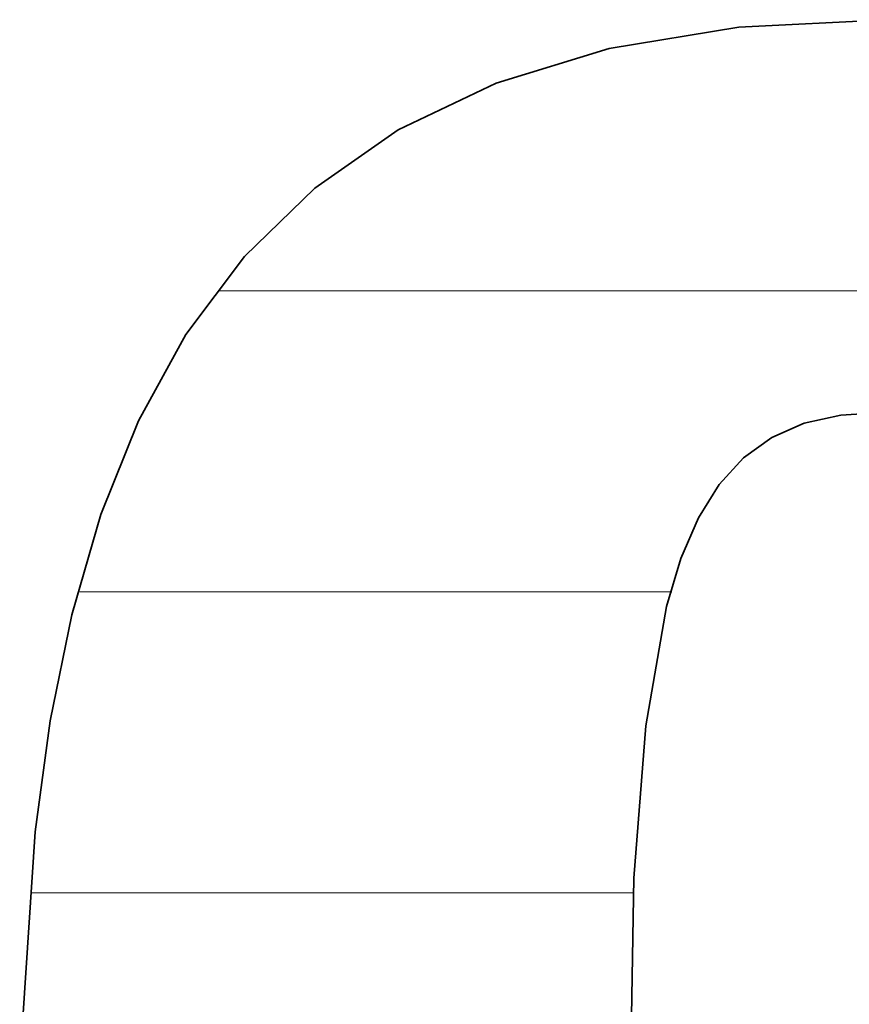
# Model space of a CAD drawing. Units: millimetres. Extents: x 59 to 11996, y 24 to 8424.
# Drawn here: x 8649 to 8668, y 291 to 314 of the extents above; entities that cross this region are included whole.
import ezdxf

# ---------------------------------------------------------------- set-up
doc = ezdxf.new("R2010")
doc.units = ezdxf.units.MM
doc.header["$MEASUREMENT"] = 0
doc.layers.add('(1) Shape lines', color=7, linetype='Continuous', lineweight=35)
doc.layers.add('(9) Sheet', color=7, linetype='Continuous', lineweight=35)

# ---------------------------------------------------------------- blocks, each defined once
blk = doc.blocks.new('HATCH_942_c6c1e20c-8eff-4e78-a9d0-4d25a814917a')
at = {"layer": '(1) Shape lines', "color": 0, "lineweight": 9}
for p, q in [((8649.327, 294), (8649.232, 294)), ((8649.327, 287), (8649.055, 287)), ((8649.327, 280), (8649.192, 280))]:
    blk.add_line(p, q, dxfattribs=at)
blk = doc.blocks.new('HATCH_945_5ab29ee9-88a0-4ce8-bdbd-dc7be9fa4dbc')
at = {"layer": '(1) Shape lines', "color": 0, "lineweight": 9}
for p, q in [((8649.331, 294), (8649.327, 294)), ((8649.348, 287), (8649.327, 287)), ((8649.366, 280), (8649.327, 280)), ((8649.384, 273), (8649.337, 273))]:
    blk.add_line(p, q, dxfattribs=at)
blk = doc.blocks.new('HATCH_946_a83af893-2035-49f5-9bf0-8772b75b1011')
at = {"layer": '(1) Shape lines', "color": 0, "lineweight": 9}
for p, q in [((8649.386, 294), (8649.331, 294)), ((8649.386, 287), (8649.348, 287)), ((8649.386, 280), (8649.366, 280)), ((8649.386, 273), (8649.384, 273))]:
    blk.add_line(p, q, dxfattribs=at)
blk = doc.blocks.new('HATCH_949_febfb3d0-0b86-45bf-a4aa-b5bc42da26f7')
at = {"layer": '(1) Shape lines', "color": 0, "lineweight": 9}
for p, q in [((8649.436, 294), (8649.386, 294)), ((8649.632, 287), (8649.386, 287)), ((8649.829, 280), (8649.386, 280)), ((8650.026, 273), (8649.386, 273))]:
    blk.add_line(p, q, dxfattribs=at)
blk = doc.blocks.new('HATCH_950_f64f08ce-031c-4b6d-9188-8861f214afff')
at = {"layer": '(1) Shape lines', "color": 0, "lineweight": 9}
for p, q in [((8650.179, 294), (8649.436, 294)), ((8650.179, 287), (8649.632, 287)), ((8650.179, 280), (8649.829, 280)), ((8650.179, 273), (8650.026, 273))]:
    blk.add_line(p, q, dxfattribs=at)
blk = doc.blocks.new('HATCH_953_c28a2e11-951d-4592-95e6-683f987eaab1')
at = {"layer": '(1) Shape lines', "color": 0, "lineweight": 9}
for p, q in [((8650.194, 294), (8650.179, 294)), ((8650.211, 287), (8650.179, 287)), ((8650.228, 280), (8650.179, 280)), ((8650.245, 273), (8650.179, 273))]:
    blk.add_line(p, q, dxfattribs=at)
blk = doc.blocks.new('HATCH_954_3b311599-0b42-464d-a93e-5820bdacff1b')
at = {"layer": '(1) Shape lines', "color": 0, "lineweight": 9}
for p, q in [((8650.259, 294), (8650.194, 294)), ((8650.259, 287), (8650.211, 287)), ((8650.259, 280), (8650.228, 280)), ((8650.259, 273), (8650.245, 273))]:
    blk.add_line(p, q, dxfattribs=at)
blk = doc.blocks.new('HATCH_957_53e09cc7-63c0-43d7-9f6d-76d735e52d59')
at = {"layer": '(1) Shape lines', "color": 0, "lineweight": 9}
blk.add_line((8650.519, 294), (8650.259, 294), dxfattribs=at)
blk = doc.blocks.new('HATCH_958_1cbd6f16-f8d5-4d4e-8b2d-e0c0c9f8d8b3')
at = {"layer": '(1) Shape lines', "color": 0, "lineweight": 9}
for p, q in [((8651.732, 301), (8650.364, 301)), ((8651.732, 294), (8650.519, 294))]:
    blk.add_line(p, q, dxfattribs=at)
blk = doc.blocks.new('HATCH_961_55056a22-0eb0-4055-9fea-25f538121755')
at = {"layer": '(1) Shape lines', "color": 0, "lineweight": 9}
for p, q in [((8651.737, 301), (8651.732, 301)), ((8651.745, 294), (8651.732, 294))]:
    blk.add_line(p, q, dxfattribs=at)
blk = doc.blocks.new('HATCH_962_234aa58d-ded7-4679-96e5-b9efcc534d6f')
at = {"layer": '(1) Shape lines', "color": 0, "lineweight": 9}
for p, q in [((8651.781, 301), (8651.737, 301)), ((8651.781, 294), (8651.745, 294))]:
    blk.add_line(p, q, dxfattribs=at)
blk = doc.blocks.new('HATCH_965_0a7926f4-ddfc-4e22-9fb8-6eb2da9aacee')
at = {"layer": '(1) Shape lines', "color": 0, "lineweight": 9}
for p, q in [((8651.878, 301), (8651.781, 301)), ((8652.044, 294), (8651.781, 294))]:
    blk.add_line(p, q, dxfattribs=at)
blk = doc.blocks.new('HATCH_966_28bf9cd5-e99d-4897-b235-469cf3190d5d')
at = {"layer": '(1) Shape lines', "color": 0, "lineweight": 9}
for p, q in [((8652.837, 301), (8651.878, 301)), ((8652.837, 294), (8652.044, 294))]:
    blk.add_line(p, q, dxfattribs=at)
blk = doc.blocks.new('HATCH_969_84302854-1dae-4549-86c9-eacb242f4cae')
at = {"layer": '(1) Shape lines', "color": 0, "lineweight": 9}
for p, q in [((8652.837, 301), (8652.837, 301)), ((8652.838, 294), (8652.837, 294))]:
    blk.add_line(p, q, dxfattribs=at)
blk = doc.blocks.new('HATCH_970_80cfa37b-5731-469e-8c89-d937f8334087')
at = {"layer": '(1) Shape lines', "color": 0, "lineweight": 9}
for p, q in [((8652.839, 301), (8652.837, 301)), ((8652.839, 294), (8652.838, 294))]:
    blk.add_line(p, q, dxfattribs=at)
blk = doc.blocks.new('HATCH_973_f8787163-c530-491b-a12f-b4561e6ed2f9')
at = {"layer": '(1) Shape lines', "color": 0, "lineweight": 9}
for p, q in [((8652.999, 301), (8652.839, 301)), ((8653.187, 294), (8652.839, 294))]:
    blk.add_line(p, q, dxfattribs=at)
blk = doc.blocks.new('HATCH_974_c43d2ee6-a143-4da0-8eb0-7145eae7818c')
at = {"layer": '(1) Shape lines', "color": 0, "lineweight": 9}
for p, q in [((8654.125, 308), (8653.598, 308)), ((8654.125, 301), (8652.999, 301)), ((8654.125, 294), (8653.187, 294))]:
    blk.add_line(p, q, dxfattribs=at)
blk = doc.blocks.new('HATCH_977_863b218b-d7ad-47c6-bb34-25c7de7ca22d')
at = {"layer": '(1) Shape lines', "color": 0, "lineweight": 9}
for p, q in [((8654.126, 308), (8654.125, 308)), ((8654.136, 301), (8654.125, 301)), ((8654.145, 294), (8654.125, 294))]:
    blk.add_line(p, q, dxfattribs=at)
blk = doc.blocks.new('HATCH_978_163af4b0-6ef1-4245-9db1-54e714374b90')
at = {"layer": '(1) Shape lines', "color": 0, "lineweight": 9}
for p, q in [((8654.195, 308), (8654.126, 308)), ((8654.195, 301), (8654.136, 301)), ((8654.195, 294), (8654.145, 294))]:
    blk.add_line(p, q, dxfattribs=at)
blk = doc.blocks.new('HATCH_981_85f4b206-80e9-4ff0-8a3a-b1307b0389e8')
at = {"layer": '(1) Shape lines', "color": 0, "lineweight": 9}
for p, q in [((8654.216, 308), (8654.195, 308)), ((8654.403, 301), (8654.195, 301)), ((8654.59, 294), (8654.195, 294))]:
    blk.add_line(p, q, dxfattribs=at)
blk = doc.blocks.new('HATCH_982_791aa199-ecf7-4207-9511-b8a04f6e50a5')
at = {"layer": '(1) Shape lines', "color": 0, "lineweight": 9}
for p, q in [((8655.565, 308), (8654.216, 308)), ((8655.565, 301), (8654.403, 301)), ((8655.565, 294), (8654.59, 294))]:
    blk.add_line(p, q, dxfattribs=at)
blk = doc.blocks.new('HATCH_985_df5acdb3-e5fe-40e0-adf5-06903f18cfb5')
at = {"layer": '(1) Shape lines', "color": 0, "lineweight": 9}
for p, q in [((8655.569, 308), (8655.565, 308)), ((8655.582, 301), (8655.565, 301)), ((8655.594, 294), (8655.565, 294))]:
    blk.add_line(p, q, dxfattribs=at)
blk = doc.blocks.new('HATCH_986_857c18b5-dfa7-491f-8b4c-46e8f316fe6b')
at = {"layer": '(1) Shape lines', "color": 0, "lineweight": 9}
for p, q in [((8655.659, 308), (8655.569, 308)), ((8655.659, 301), (8655.582, 301)), ((8655.659, 294), (8655.594, 294))]:
    blk.add_line(p, q, dxfattribs=at)
blk = doc.blocks.new('HATCH_989_25fa3a07-627b-40ee-bdc8-f61740230381')
at = {"layer": '(1) Shape lines', "color": 0, "lineweight": 9}
for p, q in [((8655.666, 308), (8655.659, 308)), ((8655.689, 301), (8655.659, 301)), ((8655.712, 294), (8655.659, 294))]:
    blk.add_line(p, q, dxfattribs=at)
blk = doc.blocks.new('HATCH_990_aa5ffec1-350e-4400-bf16-2c795ddfcd3c')
at = {"layer": '(1) Shape lines', "color": 0, "lineweight": 9}
for p, q in [((8655.832, 308), (8655.666, 308)), ((8655.832, 301), (8655.689, 301)), ((8655.832, 294), (8655.712, 294))]:
    blk.add_line(p, q, dxfattribs=at)
blk = doc.blocks.new('HATCH_993_103704cd-5965-47f7-a24a-5d7f314842b8')
at = {"layer": '(1) Shape lines', "color": 0, "lineweight": 9}
for p, q in [((8655.845, 308), (8655.832, 308)), ((8655.882, 301), (8655.832, 301)), ((8655.919, 294), (8655.832, 294))]:
    blk.add_line(p, q, dxfattribs=at)
blk = doc.blocks.new('HATCH_994_bbddcf0a-764c-4ef8-a74e-2ae5fd5acced')
at = {"layer": '(1) Shape lines', "color": 0, "lineweight": 9}
for p, q in [((8656.115, 308), (8655.845, 308)), ((8656.115, 301), (8655.882, 301)), ((8656.115, 294), (8655.919, 294))]:
    blk.add_line(p, q, dxfattribs=at)
blk = doc.blocks.new('HATCH_997_5af51fb7-2c61-4d0f-a2c1-c31aa92b430c')
at = {"layer": '(1) Shape lines', "color": 0, "lineweight": 9}
for p, q in [((8656.179, 308), (8656.115, 308)), ((8656.353, 301), (8656.115, 301)), ((8656.526, 294), (8656.115, 294))]:
    blk.add_line(p, q, dxfattribs=at)
blk = doc.blocks.new('HATCH_998_0424f941-f271-452e-bc29-349bea660b2d')
at = {"layer": '(1) Shape lines', "color": 0, "lineweight": 9}
for p, q in [((8657.463, 308), (8656.179, 308)), ((8657.463, 301), (8656.353, 301)), ((8657.463, 294), (8656.526, 294))]:
    blk.add_line(p, q, dxfattribs=at)
blk = doc.blocks.new('HATCH_1001_2bcc2071-a2ef-42d8-9c2b-7e821076fdba')
at = {"layer": '(1) Shape lines', "color": 0, "lineweight": 9}
for p, q in [((8657.483, 308), (8657.463, 308)), ((8657.522, 301), (8657.463, 301)), ((8657.562, 294), (8657.463, 294))]:
    blk.add_line(p, q, dxfattribs=at)
blk = doc.blocks.new('HATCH_1002_130e9b53-5419-4787-b7da-f730f6a5590c')
at = {"layer": '(1) Shape lines', "color": 0, "lineweight": 9}
for p, q in [((8657.775, 308), (8657.483, 308)), ((8657.775, 301), (8657.522, 301)), ((8657.775, 294), (8657.562, 294))]:
    blk.add_line(p, q, dxfattribs=at)
blk = doc.blocks.new('HATCH_1005_fa9021e0-ddff-4798-96bd-d40290af7e8e')
at = {"layer": '(1) Shape lines', "color": 0, "lineweight": 9}
for p, q in [((8657.893, 308), (8657.775, 308)), ((8658.113, 301), (8657.775, 301)), ((8658.334, 294), (8657.775, 294))]:
    blk.add_line(p, q, dxfattribs=at)
blk = doc.blocks.new('HATCH_1006_ee19b769-217e-4561-8453-b0ce369accef')
at = {"layer": '(1) Shape lines', "color": 0, "lineweight": 9}
for p, q in [((8659.56, 308), (8657.893, 308)), ((8659.56, 301), (8658.113, 301)), ((8659.56, 294), (8658.334, 294))]:
    blk.add_line(p, q, dxfattribs=at)
blk = doc.blocks.new('HATCH_1009_e2a9bfbd-751e-4a27-8382-f7183e532931')
at = {"layer": '(1) Shape lines', "color": 0, "lineweight": 9}
for p, q in [((8659.599, 308), (8659.56, 308)), ((8659.658, 301), (8659.56, 301)), ((8659.718, 294), (8659.56, 294))]:
    blk.add_line(p, q, dxfattribs=at)
blk = doc.blocks.new('HATCH_1010_5159e6b9-4761-40b7-93f7-3aa1705befa8')
at = {"layer": '(1) Shape lines', "color": 0, "lineweight": 9}
for p, q in [((8660.049, 308), (8659.599, 308)), ((8660.049, 301), (8659.658, 301)), ((8660.049, 294), (8659.718, 294))]:
    blk.add_line(p, q, dxfattribs=at)
blk = doc.blocks.new('HATCH_1013_205ea6fb-9b0c-46ee-9171-395c154a4c27')
at = {"layer": '(1) Shape lines', "color": 0, "lineweight": 9}
for p, q in [((8660.207, 308), (8660.049, 308)), ((8660.438, 301), (8660.049, 301)), ((8660.668, 294), (8660.049, 294))]:
    blk.add_line(p, q, dxfattribs=at)
blk = doc.blocks.new('HATCH_1014_c64b447b-1708-4fbb-ad45-a416fbc36245')
at = {"layer": '(1) Shape lines', "color": 0, "lineweight": 9}
for p, q in [((8661.97, 308), (8660.207, 308)), ((8661.97, 301), (8660.438, 301)), ((8661.97, 294), (8660.668, 294))]:
    blk.add_line(p, q, dxfattribs=at)
blk = doc.blocks.new('HATCH_1017_8931b271-3ec8-487e-ad47-e12f865d0107')
at = {"layer": '(1) Shape lines', "color": 0, "lineweight": 9}
for p, q in [((8662.035, 308), (8661.97, 308)), ((8662.119, 301), (8661.97, 301)), ((8662.203, 294), (8661.97, 294))]:
    blk.add_line(p, q, dxfattribs=at)
blk = doc.blocks.new('HATCH_1018_52f3ac80-7add-42b0-b5ec-be29dada98fc')
at = {"layer": '(1) Shape lines', "color": 0, "lineweight": 9}
for p, q in [((8662.68, 308), (8662.035, 308)), ((8662.68, 301), (8662.119, 301)), ((8662.68, 294), (8662.203, 294))]:
    blk.add_line(p, q, dxfattribs=at)
blk = doc.blocks.new('HATCH_1021_1976ded7-7da7-45a2-911e-027651ba263f')
at = {"layer": '(1) Shape lines', "color": 0, "lineweight": 9}
for p, q in [((8662.719, 308), (8662.68, 308)), ((8662.767, 301), (8662.68, 301)), ((8662.815, 294), (8662.68, 294))]:
    blk.add_line(p, q, dxfattribs=at)
blk = doc.blocks.new('HATCH_1022_133790bb-13e9-4b6d-bc9d-f58b4d6d40e5')
at = {"layer": '(1) Shape lines', "color": 0, "lineweight": 9}
for p, q in [((8663.09, 308), (8662.719, 308)), ((8663.09, 301), (8662.767, 301)), ((8663.09, 294), (8662.815, 294))]:
    blk.add_line(p, q, dxfattribs=at)
blk = doc.blocks.new('HATCH_1027_1c82c4fd-6382-4c95-be26-081fc6bb351e')
at = {"layer": '(1) Shape lines', "color": 0, "lineweight": 9}
for p, q in [((8663.137, 308), (8663.09, 308)), ((8663.196, 301), (8663.09, 301)), ((8663.246, 294), (8663.09, 294)), ((8663.128, 287), (8663.09, 287))]:
    blk.add_line(p, q, dxfattribs=at)
blk = doc.blocks.new('HATCH_1028_f6e8cc40-d82e-43fd-bf91-7cf7563a48a4')
at = {"layer": '(1) Shape lines', "color": 0, "lineweight": 9}
for p, q in [((8663.252, 308), (8663.137, 308)), ((8663.252, 301), (8663.196, 301))]:
    blk.add_line(p, q, dxfattribs=at)
blk = doc.blocks.new('HATCH_1033_22ba3b8e-a6a5-4187-b097-743e96a42c64')
at = {"layer": '(1) Shape lines', "color": 0, "lineweight": 9}
for p, q in [((8663.256, 308), (8663.252, 308)), ((8663.262, 301), (8663.252, 301))]:
    blk.add_line(p, q, dxfattribs=at)
blk = doc.blocks.new('HATCH_1034_eeb99e6b-008a-43fd-bbc2-83837bb6df8e')
at = {"layer": '(1) Shape lines', "color": 0, "lineweight": 9}
for p, q in [((8663.267, 308), (8663.256, 308)), ((8663.267, 301), (8663.262, 301))]:
    blk.add_line(p, q, dxfattribs=at)
blk = doc.blocks.new('HATCH_1039_add05c2d-7f47-49d7-ba8c-2082066c9638')
at = {"layer": '(1) Shape lines', "color": 0, "lineweight": 9}
for p, q in [((8663.363, 308), (8663.267, 308)), ((8663.481, 301), (8663.267, 301))]:
    blk.add_line(p, q, dxfattribs=at)
blk = doc.blocks.new('HATCH_1040_450a80f0-8c9b-439d-9da3-dd0c83e5008d')
at = {"layer": '(1) Shape lines', "color": 0, "lineweight": 9}
for p, q in [((8663.533, 308), (8663.363, 308)), ((8663.533, 301), (8663.481, 301))]:
    blk.add_line(p, q, dxfattribs=at)
blk = doc.blocks.new('HATCH_1045_6514040e-0eb5-4a60-9bbb-f8b7b84e36a4')
at = {"layer": '(1) Shape lines', "color": 0, "lineweight": 9}
for p, q in [((8663.546, 308), (8663.533, 308)), ((8663.562, 301), (8663.533, 301))]:
    blk.add_line(p, q, dxfattribs=at)
blk = doc.blocks.new('HATCH_1046_ee26febc-0801-4441-b65d-f385561c1a80')
at = {"layer": '(1) Shape lines', "color": 0, "lineweight": 9}
for p, q in [((8663.569, 308), (8663.546, 308)), ((8663.569, 301), (8663.562, 301))]:
    blk.add_line(p, q, dxfattribs=at)
blk = doc.blocks.new('HATCH_1051_7307bc48-3fc1-4507-81d8-580cecbc996a')
at = {"layer": '(1) Shape lines', "color": 0, "lineweight": 9}
for p, q in [((8663.766, 308), (8663.569, 308)), ((8664.006, 301), (8663.569, 301))]:
    blk.add_line(p, q, dxfattribs=at)
blk = doc.blocks.new('HATCH_1052_e5fe43b9-955b-48bc-834d-68c580d027bd')
at = {"layer": '(1) Shape lines', "color": 0, "lineweight": 9}
for p, q in [((8664.017, 308), (8663.766, 308)), ((8664.017, 301), (8664.006, 301))]:
    blk.add_line(p, q, dxfattribs=at)
blk = doc.blocks.new('HATCH_1057_77891e79-3dbb-429a-977e-4473ffd0dc36')
at = {"layer": '(1) Shape lines', "color": 0, "lineweight": 9}
for p, q in [((8664.048, 308), (8664.017, 308)), ((8664.084, 301), (8664.017, 301))]:
    blk.add_line(p, q, dxfattribs=at)
blk = doc.blocks.new('HATCH_1058_e6e9662f-6352-44bd-982e-33a8aed2ab36')
at = {"layer": '(1) Shape lines', "color": 0, "lineweight": 9}
for p, q in [((8664.085, 308), (8664.048, 308)), ((8664.085, 301), (8664.084, 301))]:
    blk.add_line(p, q, dxfattribs=at)
blk = doc.blocks.new('HATCH_1063_24897ef5-4774-4e87-bb6b-2579c4dd1842')
at = {"layer": '(1) Shape lines', "color": 0, "lineweight": 9}
for p, q in [((8664.413, 308), (8664.085, 308)), ((8664.14, 301), (8664.085, 301))]:
    blk.add_line(p, q, dxfattribs=at)
blk = doc.blocks.new('HATCH_1064_8d00359d-657e-4c9c-8622-3332702b0899')
at = {"layer": '(1) Shape lines', "color": 0, "lineweight": 9}
blk.add_line((8664.714, 308), (8664.413, 308), dxfattribs=at)
blk = doc.blocks.new('HATCH_1069_c260b5d8-5dc1-4634-b5f7-3c8368aeb1ff')
at = {"layer": '(1) Shape lines', "color": 0, "lineweight": 9}
blk.add_line((8664.737, 308), (8664.714, 308), dxfattribs=at)
blk = doc.blocks.new('HATCH_1070_25c738cb-ea5c-4abc-89b9-dd8404dc7306')
at = {"layer": '(1) Shape lines', "color": 0, "lineweight": 9}
blk.add_line((8664.758, 308), (8664.737, 308), dxfattribs=at)
blk = doc.blocks.new('HATCH_1075_0880d834-ffe1-46d2-a09b-abeeea771a8b')
at = {"layer": '(1) Shape lines', "color": 0, "lineweight": 9}
blk.add_line((8664.817, 308), (8664.758, 308), dxfattribs=at)
blk = doc.blocks.new('HATCH_1076_0803cb34-f145-4aff-ac7b-392e5f402456')
at = {"layer": '(1) Shape lines', "color": 0, "lineweight": 9}
blk.add_line((8664.868, 308), (8664.817, 308), dxfattribs=at)
blk = doc.blocks.new('HATCH_1081_09bc56e7-1088-41a0-9ef6-4635f5b966d5')
at = {"layer": '(1) Shape lines', "color": 0, "lineweight": 9}
blk.add_line((8665.362, 308), (8664.868, 308), dxfattribs=at)
blk = doc.blocks.new('HATCH_1082_5d4e0da6-7dfe-42cb-8e60-87ec2bf02961')
at = {"layer": '(1) Shape lines', "color": 0, "lineweight": 9}
blk.add_line((8665.695, 308), (8665.362, 308), dxfattribs=at)
blk = doc.blocks.new('HATCH_1087_33578a92-1a8b-415d-9c8c-961678d756aa')
at = {"layer": '(1) Shape lines', "color": 0, "lineweight": 9}
blk.add_line((8665.763, 308), (8665.695, 308), dxfattribs=at)
blk = doc.blocks.new('HATCH_1088_1262cb47-5dcb-4bcb-ba54-fe673694f7ad')
at = {"layer": '(1) Shape lines', "color": 0, "lineweight": 9}
blk.add_line((8665.806, 308), (8665.763, 308), dxfattribs=at)
blk = doc.blocks.new('HATCH_1093_afad2678-e377-4d5e-89ce-bf4799ef1d9d')
at = {"layer": '(1) Shape lines', "color": 0, "lineweight": 9}
blk.add_line((8665.909, 308), (8665.806, 308), dxfattribs=at)
blk = doc.blocks.new('HATCH_1094_856ee1b8-6490-4e27-bac9-c7fd13ca56ef')
at = {"layer": '(1) Shape lines', "color": 0, "lineweight": 9}
blk.add_line((8665.973, 308), (8665.909, 308), dxfattribs=at)
blk = doc.blocks.new('HATCH_1099_d5156ce5-c5d5-4d22-a259-7a3adc85bd7e')
at = {"layer": '(1) Shape lines', "color": 0, "lineweight": 9}
blk.add_line((8666.8, 308), (8665.973, 308), dxfattribs=at)
blk = doc.blocks.new('HATCH_1100_418df198-8780-4eaa-85b5-7acb6ea33964')
at = {"layer": '(1) Shape lines', "color": 0, "lineweight": 9}
blk.add_line((8667.215, 308), (8666.8, 308), dxfattribs=at)
blk = doc.blocks.new('HATCH_1105_671eb558-d7d9-40c8-8828-7893413acaab')
at = {"layer": '(1) Shape lines', "color": 0, "lineweight": 9}
blk.add_line((8667.374, 308), (8667.215, 308), dxfattribs=at)
blk = doc.blocks.new('HATCH_1106_a142b5b3-4efd-4697-b76c-dab9548881ba')
at = {"layer": '(1) Shape lines', "color": 0, "lineweight": 9}
blk.add_line((8667.452, 308), (8667.374, 308), dxfattribs=at)
blk = doc.blocks.new('HATCH_1111_99ef3378-b763-4c94-8c22-c7388278aefb')
at = {"layer": '(1) Shape lines', "color": 0, "lineweight": 9}
blk.add_line((8667.698, 308), (8667.452, 308), dxfattribs=at)
blk = doc.blocks.new('HATCH_1112_0e711893-44e9-447c-abac-157643dcc82a')
at = {"layer": '(1) Shape lines', "color": 0, "lineweight": 9}
blk.add_line((8667.816, 308), (8667.698, 308), dxfattribs=at)
blk = doc.blocks.new('HATCH_1117_d17f6a94-0cce-4d28-a4e1-bbac216b7cb0')
at = {"layer": '(1) Shape lines', "color": 0, "lineweight": 9}
blk.add_line((8668.656, 308), (8667.816, 308), dxfattribs=at)
blk = doc.blocks.new('GROUP_0_368a8a3d-1199-4f26-9f28-ac9459be0800')
at = {"layer": '(9) Sheet', "color": 7, "linetype": 'Continuous', "lineweight": 35, "ltscale": 20}
for points in [[(8669.118, 314.302), (8665.695, 314.131), (8662.68, 313.632), (8660.049, 312.827), (8657.775, 311.738), (8655.832, 310.387), (8654.195, 308.796), (8652.837, 306.985), (8651.732, 304.979), (8650.855, 302.797), (8650.179, 300.462), (8649.678, 297.997), (8649.327, 295.422), (8648.968, 290.032)], [(8663.09, 284.712), (8663.252, 294.339), (8663.533, 297.884), (8664.017, 300.658), (8664.352, 301.773), (8664.758, 302.717), (8665.24, 303.497), (8665.806, 304.119), (8666.462, 304.59), (8667.215, 304.918), (8668.071, 305.11), (8669.036, 305.172)]]:
    blk.add_lwpolyline(points, dxfattribs=at)
at = {"layer": '(1) Shape lines', "color": 154, "linetype": 'ByBlock'}
for name in ['HATCH_974_c43d2ee6-a143-4da0-8eb0-7145eae7818c', 'HATCH_977_863b218b-d7ad-47c6-bb34-25c7de7ca22d', 'HATCH_978_163af4b0-6ef1-4245-9db1-54e714374b90', 'HATCH_981_85f4b206-80e9-4ff0-8a3a-b1307b0389e8', 'HATCH_982_791aa199-ecf7-4207-9511-b8a04f6e50a5', 'HATCH_985_df5acdb3-e5fe-40e0-adf5-06903f18cfb5', 'HATCH_986_857c18b5-dfa7-491f-8b4c-46e8f316fe6b', 'HATCH_989_25fa3a07-627b-40ee-bdc8-f61740230381', 'HATCH_990_aa5ffec1-350e-4400-bf16-2c795ddfcd3c', 'HATCH_993_103704cd-5965-47f7-a24a-5d7f314842b8', 'HATCH_994_bbddcf0a-764c-4ef8-a74e-2ae5fd5acced', 'HATCH_997_5af51fb7-2c61-4d0f-a2c1-c31aa92b430c', 'HATCH_998_0424f941-f271-452e-bc29-349bea660b2d', 'HATCH_1001_2bcc2071-a2ef-42d8-9c2b-7e821076fdba', 'HATCH_1002_130e9b53-5419-4787-b7da-f730f6a5590c', 'HATCH_1005_fa9021e0-ddff-4798-96bd-d40290af7e8e', 'HATCH_1006_ee19b769-217e-4561-8453-b0ce369accef', 'HATCH_1009_e2a9bfbd-751e-4a27-8382-f7183e532931', 'HATCH_1010_5159e6b9-4761-40b7-93f7-3aa1705befa8', 'HATCH_1013_205ea6fb-9b0c-46ee-9171-395c154a4c27', 'HATCH_1014_c64b447b-1708-4fbb-ad45-a416fbc36245', 'HATCH_1017_8931b271-3ec8-487e-ad47-e12f865d0107', 'HATCH_1018_52f3ac80-7add-42b0-b5ec-be29dada98fc', 'HATCH_1021_1976ded7-7da7-45a2-911e-027651ba263f', 'HATCH_1022_133790bb-13e9-4b6d-bc9d-f58b4d6d40e5', 'HATCH_1027_1c82c4fd-6382-4c95-be26-081fc6bb351e', 'HATCH_1028_f6e8cc40-d82e-43fd-bf91-7cf7563a48a4', 'HATCH_1033_22ba3b8e-a6a5-4187-b097-743e96a42c64', 'HATCH_1034_eeb99e6b-008a-43fd-bbc2-83837bb6df8e', 'HATCH_1039_add05c2d-7f47-49d7-ba8c-2082066c9638', 'HATCH_1040_450a80f0-8c9b-439d-9da3-dd0c83e5008d', 'HATCH_1045_6514040e-0eb5-4a60-9bbb-f8b7b84e36a4', 'HATCH_1046_ee26febc-0801-4441-b65d-f385561c1a80', 'HATCH_1051_7307bc48-3fc1-4507-81d8-580cecbc996a', 'HATCH_1052_e5fe43b9-955b-48bc-834d-68c580d027bd', 'HATCH_1057_77891e79-3dbb-429a-977e-4473ffd0dc36', 'HATCH_1058_e6e9662f-6352-44bd-982e-33a8aed2ab36', 'HATCH_1063_24897ef5-4774-4e87-bb6b-2579c4dd1842', 'HATCH_1064_8d00359d-657e-4c9c-8622-3332702b0899', 'HATCH_1069_c260b5d8-5dc1-4634-b5f7-3c8368aeb1ff', 'HATCH_1070_25c738cb-ea5c-4abc-89b9-dd8404dc7306', 'HATCH_1075_0880d834-ffe1-46d2-a09b-abeeea771a8b', 'HATCH_1076_0803cb34-f145-4aff-ac7b-392e5f402456', 'HATCH_1081_09bc56e7-1088-41a0-9ef6-4635f5b966d5', 'HATCH_1082_5d4e0da6-7dfe-42cb-8e60-87ec2bf02961', 'HATCH_1087_33578a92-1a8b-415d-9c8c-961678d756aa', 'HATCH_1088_1262cb47-5dcb-4bcb-ba54-fe673694f7ad', 'HATCH_1093_afad2678-e377-4d5e-89ce-bf4799ef1d9d', 'HATCH_1094_856ee1b8-6490-4e27-bac9-c7fd13ca56ef', 'HATCH_1099_d5156ce5-c5d5-4d22-a259-7a3adc85bd7e', 'HATCH_1100_418df198-8780-4eaa-85b5-7acb6ea33964', 'HATCH_1105_671eb558-d7d9-40c8-8828-7893413acaab', 'HATCH_1106_a142b5b3-4efd-4697-b76c-dab9548881ba', 'HATCH_1111_99ef3378-b763-4c94-8c22-c7388278aefb', 'HATCH_1112_0e711893-44e9-447c-abac-157643dcc82a', 'HATCH_1117_d17f6a94-0cce-4d28-a4e1-bbac216b7cb0', 'HATCH_958_1cbd6f16-f8d5-4d4e-8b2d-e0c0c9f8d8b3', 'HATCH_961_55056a22-0eb0-4055-9fea-25f538121755', 'HATCH_962_234aa58d-ded7-4679-96e5-b9efcc534d6f', 'HATCH_965_0a7926f4-ddfc-4e22-9fb8-6eb2da9aacee', 'HATCH_966_28bf9cd5-e99d-4897-b235-469cf3190d5d', 'HATCH_969_84302854-1dae-4549-86c9-eacb242f4cae', 'HATCH_970_80cfa37b-5731-469e-8c89-d937f8334087', 'HATCH_973_f8787163-c530-491b-a12f-b4561e6ed2f9', 'HATCH_942_c6c1e20c-8eff-4e78-a9d0-4d25a814917a', 'HATCH_945_5ab29ee9-88a0-4ce8-bdbd-dc7be9fa4dbc', 'HATCH_946_a83af893-2035-49f5-9bf0-8772b75b1011', 'HATCH_949_febfb3d0-0b86-45bf-a4aa-b5bc42da26f7', 'HATCH_950_f64f08ce-031c-4b6d-9188-8861f214afff', 'HATCH_953_c28a2e11-951d-4592-95e6-683f987eaab1', 'HATCH_954_3b311599-0b42-464d-a93e-5820bdacff1b', 'HATCH_957_53e09cc7-63c0-43d7-9f6d-76d735e52d59']:
    blk.add_blockref(name, (0, 0), dxfattribs=at)

msp = doc.modelspace()

# ---------------------------------------------------------------- block references
at = {"color": 7, "linetype": 'ByBlock'}
msp.add_blockref('GROUP_0_368a8a3d-1199-4f26-9f28-ac9459be0800', (0, 0), dxfattribs=at)

doc.saveas('drawing.dxf')
